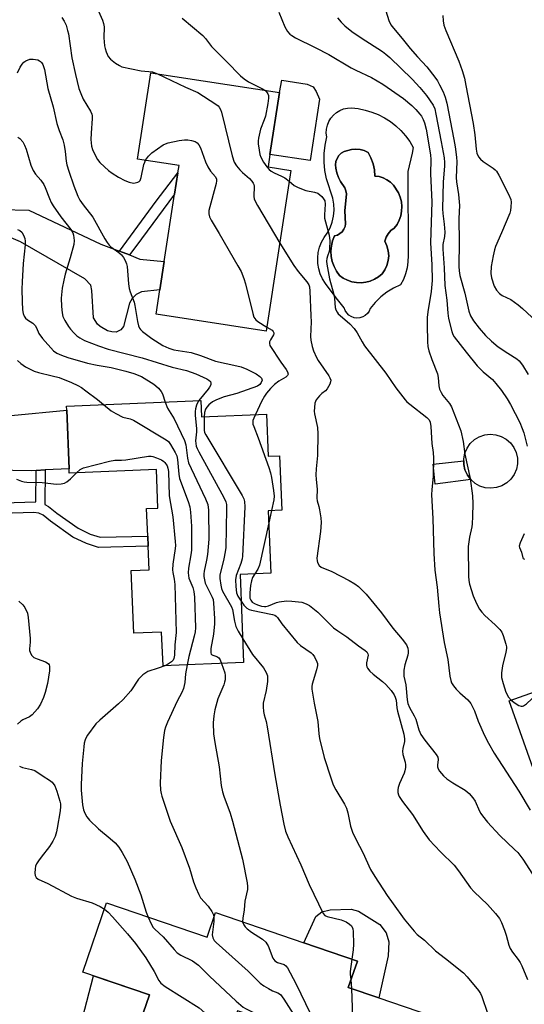
# Model space of a CAD drawing. Units: inches. Extents: x 1291760 to 1297760, y 485451 to 489452.
# Drawn here: x 1293687 to 1293848, y 488248 to 488562 of the extents above; entities that cross this region are included whole.
import ezdxf

# ---------------------------------------------------------------- set-up
doc = ezdxf.new("R2010")
doc.units = ezdxf.units.IN
doc.header["$MEASUREMENT"] = 0
for name, color, linetype in [('BLDG-Footprint', 5, 'Continuous'), ('CULTRL-Pad', 6, 'Continuous'), ('CULTRL-Swimming Pool in Ground', 4, 'Continuous'), ('TRANS-Driveway', 251, 'Continuous'), ('TRANS-Non Street Sidewalk', 7, 'Continuous'), ('Undefined', 1, 'Continuous')]:
    doc.layers.add(name, color=color, linetype=linetype)

msp = doc.modelspace()

# ---------------------------------------------------------------- linework, layer by layer
at = {"layer": 'BLDG-Footprint'}
for points, elevation in [([(1293773.73, 488513.59), (1293765.89, 488462.4), (1293730.85, 488467.77), (1293732.05, 488475.59), (1293733.43, 488484.58), (1293736.72, 488506.05), (1293737.76, 488512.84), (1293738.12, 488515.2), (1293724.93, 488517.22), (1293729.15, 488544.73), (1293770.1, 488538.46), (1293767.06, 488518.69), (1293766.45, 488514.7)], 255.85), ([(1293745.08, 488440.25), (1293745.3, 488435.09), (1293766, 488435.93), (1293766.54, 488422.55), (1293770.16, 488422.7), (1293770.86, 488405.33), (1293766.54, 488405.15), (1293767.35, 488385.22), (1293757.56, 488384.82), (1293758.7, 488356.77), (1293733.02, 488355.72), (1293732.58, 488366.51), (1293723.71, 488366.15), (1293722.9, 488386.07), (1293728.58, 488386.3), (1293728.28, 488393.83), (1293728.14, 488397.09), (1293727.79, 488405.83), (1293731.41, 488405.98), (1293730.91, 488418.31), (1293703.16, 488417.17), (1293703.1, 488418.53), (1293702.34, 488437.19), (1293702.29, 488438.51)], 261.16), ([(1293715.07, 488280.19), (1293747.08, 488269.24), (1293749.77, 488277.09), (1293777.86, 488267.48), (1293794.91, 488261.65), (1293792.03, 488253.24), (1293801.76, 488249.91), (1293818.25, 488244.26), (1293818.16, 488243.99), (1293811.52, 488224.6), (1293811.16, 488223.56), (1293784.97, 488232.52), (1293780.3, 488218.86), (1293763.19, 488224.72), (1293763.54, 488225.75), (1293768.98, 488241.64), (1293756.71, 488245.84), (1293751.35, 488230.15), (1293724.71, 488239.26), (1293728.67, 488250.87), (1293707.51, 488258.11)], 264.56)]:
    msp.add_lwpolyline(points, close=True, dxfattribs=dict(at, elevation=elevation))
at = {"layer": 'BLDG-Footprint', "elevation": 249.18}
msp.add_lwpolyline([(1293851.39, 488321.57), (1293843.22, 488344.59), (1293866.32, 488352.8)], dxfattribs=at)
at = {"layer": 'CULTRL-Pad'}
for points in [[(1293782.84, 488536.31), (1293779.83, 488516.73), (1293767.06, 488518.69), (1293770.1, 488538.46), (1293770.89, 488542.39), (1293778.88, 488541.05), (1293780.79, 488540.23), (1293781.74, 488538.79)], [(1293839.23, 488412.51), (1293837.45, 488412.3), (1293835.65, 488412.47), (1293833.93, 488413), (1293832.37, 488413.88), (1293831.01, 488415.07), (1293829.94, 488416.52), (1293829.18, 488418.15), (1293828.79, 488419.91), (1293828.78, 488421.06), (1293828.77, 488421.71), (1293829.12, 488423.47), (1293829.83, 488425.13), (1293830.87, 488426.6), (1293832.19, 488427.81), (1293833.74, 488428.73), (1293835.45, 488429.31), (1293837.24, 488429.52), (1293839.03, 488429.36), (1293840.75, 488428.82), (1293842.32, 488427.94), (1293843.67, 488426.75), (1293844.74, 488425.31), (1293845.5, 488423.67), (1293845.89, 488421.92), (1293845.91, 488420.12), (1293845.56, 488418.35), (1293844.85, 488416.7), (1293843.81, 488415.23), (1293842.49, 488414.01), (1293840.94, 488413.09)], [(1293804.7, 488263.29), (1293801.76, 488249.91), (1293792.03, 488253.24), (1293794.91, 488261.65), (1293777.86, 488267.48), (1293781.64, 488275.88), (1293783.6, 488277.34), (1293786.25, 488278.03), (1293792.9, 488278.22), (1293795.25, 488277.54), (1293802.06, 488273.28), (1293804.11, 488270.64), (1293804.9, 488267.8)]]:
    msp.add_lwpolyline(points, close=True, dxfattribs=at)
for points in [[(1293812.72, 488520.95, 0), (1293812.4, 488519.05, 0), (1293810.98, 488513.23, 0), (1293811.08, 488486.44, 0), (1293811.03, 488484.49, 0), (1293810.76, 488482.57, 0), (1293810.27, 488480.69, 0), (1293809.57, 488478.88, 0), (1293808.66, 488477.17, 0), (1293806.41, 488476.11, 0), (1293804.3, 488474.8, 0), (1293802.34, 488473.27, 0), (1293800.57, 488471.53, 0), (1293799, 488469.61, 0), (1293798.64, 488468.75, 0), (1293798.1, 488467.99, 0), (1293797.41, 488467.36, 0), (1293796.6, 488466.9, 0), (1293795.7, 488466.62, 0), (1293794.77, 488466.55, 0), (1293793.85, 488466.67, 0), (1293792.97, 488467, 0), (1293792.19, 488467.5, 0), (1293791.53, 488468.17, 0), (1293791.04, 488468.96, 0), (1293790.72, 488469.84, 0), (1293788.18, 488472.98, 0), (1293784.74, 488477.61, 0), (1293783.82, 488479.07, 0), (1293783.1, 488480.64, 0), (1293782.6, 488482.29, 0), (1293782.32, 488483.99, 0), (1293782.27, 488485.72, 0), (1293782.45, 488487.44, 0), (1293782.85, 488489.12, 0), (1293783.48, 488490.73, 0), (1293784.31, 488492.24, 0), (1293785.34, 488493.63, 0), (1293786.22, 488495.34, 0), (1293786.88, 488497.14, 0), (1293787.3, 488499.02, 0), (1293787.49, 488500.94, 0), (1293787.43, 488502.86, 0), (1293787.14, 488504.76, 0), (1293785.09, 488510.95, 0), (1293784.59, 488513.59, 0), (1293784.34, 488516.26, 0), (1293784.36, 488518.95, 0), (1293784.62, 488521.62, 0), (1293785.15, 488524.26, 0), (1293785.01, 488525.52, 0), (1293785.08, 488526.78, 0), (1293785.35, 488528.02, 0), (1293785.81, 488529.19, 0), (1293786.47, 488530.28, 0), (1293787.28, 488531.24, 0), (1293788.25, 488532.06, 0), (1293789.33, 488532.72, 0), (1293790.51, 488533.19, 0), (1293791.74, 488533.46, 0), (1293793.01, 488533.53, 0), (1293795.21, 488533.29, 0), (1293797.39, 488532.84, 0), (1293799.51, 488532.2, 0), (1293801.56, 488531.37, 0), (1293803.54, 488530.35, 0), (1293805.41, 488529.16, 0), (1293807.16, 488527.8, 0), (1293808.78, 488526.29, 0), (1293810.26, 488524.63, 0), (1293811.58, 488522.85, 0)], [(1293797.59, 488477.96, 0), (1293799.03, 488478.34, 0), (1293800.4, 488478.92, 0), (1293801.67, 488479.69, 0), (1293802.81, 488480.63, 0), (1293803.68, 488481.93, 0), (1293804.32, 488483.35, 0), (1293804.75, 488484.85, 0), (1293804.94, 488486.4, 0), (1293804.74, 488488, 0), (1293804.31, 488489.55, 0), (1293803.67, 488491.02, 0), (1293804.06, 488492.28, 0), (1293804.71, 488493.43, 0), (1293805.59, 488494.41, 0), (1293806.66, 488495.18, 0), (1293807.53, 488496.41, 0), (1293808.21, 488497.75, 0), (1293808.7, 488499.17, 0), (1293808.99, 488500.64, 0), (1293809.06, 488502.14, 0), (1293808.92, 488503.64, 0), (1293808.56, 488505.1, 0), (1293808.01, 488506.5, 0), (1293806.44, 488508.89, 0), (1293805.46, 488509.83, 0), (1293804.34, 488510.61, 0), (1293803.11, 488511.21, 0), (1293801.81, 488511.61, 0), (1293800.46, 488511.8, 0), (1293800.34, 488513.78, 0), (1293799.94, 488515.73, 0), (1293799.25, 488517.59, 0), (1293798.3, 488519.33, 0), (1293797.08, 488519.92, 0), (1293795.78, 488520.29, 0), (1293794.43, 488520.41, 0), (1293793.08, 488520.3, 0), (1293790.74, 488519.64, 0), (1293789.8, 488519.09, 0), (1293789.02, 488518.35, 0), (1293788.43, 488517.44, 0), (1293788.07, 488516.42, 0), (1293787.96, 488515.35, 0), (1293788.1, 488514.28, 0), (1293788.37, 488512.8, 0), (1293788.86, 488511.38, 0), (1293789.55, 488510.04, 0), (1293790.94, 488508, 0), (1293791.27, 488507.1, 0), (1293791.41, 488506.15, 0), (1293790.88, 488500.71, 0), (1293791.15, 488496.61, 0), (1293790.98, 488495.69, 0), (1293790.61, 488494.83, 0), (1293790.06, 488494.08, 0), (1293789.35, 488493.46, 0), (1293788.53, 488493.02, 0), (1293787.62, 488492.77, 0), (1293787.03, 488491.2, 0), (1293786.65, 488489.57, 0), (1293786.51, 488487.89, 0), (1293786.6, 488486.22, 0), (1293786.92, 488484.57, 0), (1293787.47, 488482.99, 0), (1293788.24, 488481.5, 0), (1293789.21, 488480.13, 0), (1293790.43, 488479.27, 0), (1293791.75, 488478.59, 0), (1293793.16, 488478.12, 0), (1293794.62, 488477.85, 0), (1293796.11, 488477.8, 0)]]:
    msp.add_polyline3d(points, close=True, dxfattribs=at)
at = {"layer": 'CULTRL-Swimming Pool in Ground'}
msp.add_lwpolyline([(1293797.59, 488477.96), (1293796.11, 488477.8), (1293794.62, 488477.85), (1293793.16, 488478.12), (1293791.75, 488478.59), (1293790.43, 488479.27), (1293789.21, 488480.13), (1293788.24, 488481.5), (1293787.47, 488482.99), (1293786.92, 488484.57), (1293786.6, 488486.22), (1293786.51, 488487.89), (1293786.65, 488489.57), (1293787.03, 488491.2), (1293787.62, 488492.77), (1293788.53, 488493.02), (1293789.35, 488493.46), (1293790.06, 488494.08), (1293790.61, 488494.83), (1293790.98, 488495.69), (1293791.15, 488496.61), (1293790.88, 488500.71), (1293791.41, 488506.15), (1293791.27, 488507.1), (1293790.94, 488508), (1293789.55, 488510.04), (1293788.86, 488511.38), (1293788.37, 488512.8), (1293788.1, 488514.28), (1293787.96, 488515.35), (1293788.07, 488516.42), (1293788.43, 488517.44), (1293789.02, 488518.35), (1293789.8, 488519.09), (1293790.74, 488519.64), (1293793.08, 488520.3), (1293794.43, 488520.41), (1293795.78, 488520.29), (1293797.08, 488519.92), (1293798.3, 488519.33), (1293799.25, 488517.59), (1293799.94, 488515.73), (1293800.34, 488513.78), (1293800.46, 488511.8), (1293801.81, 488511.61), (1293803.11, 488511.21), (1293804.34, 488510.61), (1293805.46, 488509.83), (1293806.44, 488508.89), (1293808.01, 488506.5), (1293808.56, 488505.1), (1293808.92, 488503.64), (1293809.06, 488502.14), (1293808.99, 488500.64), (1293808.7, 488499.17), (1293808.21, 488497.75), (1293807.53, 488496.41), (1293806.66, 488495.18), (1293805.59, 488494.41), (1293804.71, 488493.43), (1293804.06, 488492.28), (1293803.67, 488491.02), (1293804.31, 488489.55), (1293804.74, 488488), (1293804.94, 488486.4), (1293804.75, 488484.85), (1293804.32, 488483.35), (1293803.68, 488481.93), (1293802.81, 488480.63), (1293801.67, 488479.69), (1293800.4, 488478.92), (1293799.03, 488478.34)], close=True, dxfattribs=at)
at = {"layer": 'TRANS-Driveway'}
for points in [[(1293681.52, 488501.17), (1293690.28, 488500.92), (1293713.24, 488490.15), (1293719.13, 488487.88), (1293722.32, 488486.65), (1293725.67, 488485.36), (1293733.43, 488484.58), (1293732.05, 488475.59), (1293726.21, 488474.93), (1293724.45, 488474.05), (1293723.18, 488472.77), (1293722.39, 488471.31), (1293720.44, 488463.87), (1293719.56, 488462.79), (1293718.09, 488462.1), (1293716.72, 488462.2), (1293715.35, 488462.5), (1293713, 488463.87), (1293712.12, 488464.65), (1293710.84, 488466.61), (1293710.3, 488475.37), (1293710.01, 488477.03), (1293708.15, 488479.09), (1293687.64, 488490.79), (1293681.18, 488493.63)], [(1293705.97, 488238.13), (1293710.89, 488256.95), (1293728.67, 488250.87), (1293724.71, 488239.26)]]:
    msp.add_lwpolyline(points, dxfattribs=at)
msp.add_lwpolyline([(1293695.53, 488418.15), (1293692.64, 488418), (1293690.98, 488417.91), (1293685.2, 488418.01), (1293681.87, 488418.4), (1293669.47, 488420.56), (1293666.7, 488419.94), (1293665.72, 488419.48), (1293662.79, 488417.4), (1293665.3, 488434.96), (1293667.23, 488433.17), (1293668.89, 488432.39), (1293670.55, 488432.29), (1293676.5, 488433.49), (1293681.52, 488435.03), (1293684.65, 488435.52), (1293702.34, 488437.19), (1293703.1, 488418.53)], close=True, dxfattribs=at)
at = {"layer": 'TRANS-Non Street Sidewalk'}
for points in [[(1293722.32, 488486.65), (1293719.13, 488487.88), (1293730.83, 488503.75), (1293737.76, 488512.84), (1293736.72, 488506.05), (1293724.36, 488489.35)], [(1293831.01, 488415.07), (1293819.68, 488413.6), (1293819.02, 488419.98), (1293828.78, 488421.06), (1293828.79, 488419.91), (1293829.18, 488418.15), (1293829.94, 488416.52)], [(1293660.83, 488403.68), (1293661.31, 488407.07), (1293692.52, 488408.02), (1293692.64, 488418), (1293695.53, 488418.15), (1293695.4, 488407.09), (1293696.58, 488406.5), (1293699.18, 488404.38), (1293705.95, 488399.56), (1293709.79, 488397.73), (1293712.97, 488396.75), (1293728.14, 488397.09), (1293728.28, 488393.83), (1293712.49, 488393.49), (1293708.6, 488394.69), (1293704.3, 488396.74), (1293697.2, 488401.78), (1293694.8, 488403.74), (1293693.43, 488404.43), (1293691.86, 488404.62)]]:
    msp.add_lwpolyline(points, close=True, dxfattribs=at)
at = {"layer": 'Undefined'}
for p, q in [((1293767.55, 488405.19, 256), (1293766.69, 488401.3, 256)), ((1293792.85, 488255.62, 260), (1293793.03, 488252.9, 260))]:
    msp.add_line(p, q, dxfattribs=at)
for points, elevation in [([(1293700.78, 488562.33), (1293701.56, 488561.13), (1293702.13, 488559.84), (1293702.63, 488558.23), (1293702.88, 488557.12), (1293703.96, 488549.5), (1293705.14, 488544.13), (1293706.21, 488539.71), (1293706.8, 488538.1), (1293707.62, 488536.28), (1293709.93, 488532.48), (1293710.38, 488531.52), (1293710.48, 488531), (1293710.5, 488530.14), (1293710.14, 488525.48), (1293710.07, 488523.48), (1293710.11, 488522.36), (1293710.29, 488521.32), (1293710.59, 488520.28), (1293711.2, 488518.93), (1293712.17, 488517.1), (1293712.87, 488516.16), (1293714.34, 488514.72), (1293715.68, 488513.56), (1293716.86, 488512.73), (1293718.85, 488511.5), (1293720.9, 488510.34), (1293722.23, 488509.82), (1293723.59, 488509.56), (1293724.16, 488509.6), (1293724.95, 488509.82), (1293725.41, 488510.07), (1293725.73, 488510.43), (1293726.08, 488511.38), (1293726.94, 488515.49), (1293727.21, 488516.28), (1293727.49, 488516.83)], 256), ([(1293712.43, 488564.36), (1293713.76, 488561.44), (1293714.09, 488560.39), (1293714.25, 488559.31), (1293714.2, 488555.84), (1293714.41, 488553.32), (1293714.58, 488552.49), (1293714.91, 488551.42), (1293715.58, 488549.9), (1293716.31, 488549.06), (1293717.93, 488547.8), (1293719.15, 488547), (1293719.95, 488546.66), (1293726.05, 488545.28), (1293729.68, 488544.99), (1293731.3, 488544.4)], 254), ([(1293739.15, 488562.16), (1293745.74, 488556.58), (1293746.57, 488555.63), (1293748.43, 488553.1), (1293753.27, 488548.35), (1293757.64, 488543.69), (1293758.81, 488542.75), (1293760.22, 488541.84), (1293764.66, 488539.63), (1293765.4, 488539.18)], 252), ([(1293769.92, 488564.08), (1293771.85, 488559.33), (1293772.65, 488557.87), (1293773.35, 488557.04), (1293774.02, 488556.56), (1293775.23, 488555.87), (1293781.47, 488552.82), (1293785.8, 488550.58), (1293792.92, 488546.3), (1293794.39, 488545.54), (1293799.37, 488543.26), (1293803.03, 488541.07), (1293809.56, 488536.49), (1293812.3, 488534.29), (1293813.52, 488533.06), (1293814.84, 488531.54), (1293815.34, 488530.84), (1293815.87, 488529.84), (1293816.26, 488528.81), (1293816.77, 488526.71), (1293818.19, 488518.57), (1293818.27, 488517.12), (1293818.22, 488512.47), (1293818.6, 488503.57), (1293818.22, 488490.5), (1293818.67, 488483.5), (1293818.68, 488478.56), (1293818.42, 488475.01), (1293817.35, 488468.51), (1293817.15, 488466.7), (1293817.13, 488464.37), (1293817.25, 488458.98), (1293817.35, 488457.49), (1293817.69, 488456.08), (1293818.64, 488453.33), (1293820.48, 488448.77), (1293820.65, 488447.63), (1293820.82, 488444.99), (1293821.09, 488443.88), (1293821.58, 488442.85), (1293822.17, 488441.87), (1293824.2, 488439.37), (1293824.91, 488438.25), (1293827.91, 488430.58), (1293828.62, 488427.22), (1293829.1, 488423.17), (1293830.85, 488415.46), (1293831.6, 488409.86), (1293831.69, 488407.49), (1293831.62, 488403.33), (1293831.5, 488401.02), (1293831.34, 488400), (1293830.6, 488396.72), (1293830.21, 488393.78), (1293830.33, 488384.28), (1293830.43, 488382.88), (1293830.65, 488381.72), (1293831.81, 488378.02), (1293832.88, 488375.61), (1293833.84, 488373.8), (1293834.52, 488372.86), (1293835.46, 488371.76), (1293838.79, 488368.83), (1293840.25, 488367.36), (1293840.92, 488366.42), (1293841.35, 488365.38), (1293842.19, 488362.63), (1293842.35, 488361.81), (1293842.36, 488361.24), (1293842.16, 488360.09), (1293841.08, 488355.72), (1293840.83, 488353.45), (1293840.86, 488352.04), (1293841.31, 488350.08), (1293842.17, 488347.32), (1293843.04, 488345.8), (1293843.9, 488344.83)], 250), ([(1293788.56, 488562.18), (1293789.7, 488560.86), (1293790.92, 488559.63), (1293793.12, 488557.87), (1293796.17, 488555.8), (1293802.86, 488551.48), (1293804, 488550.66), (1293805.22, 488549.63), (1293812.33, 488542.64), (1293814.82, 488540.03), (1293816.93, 488537.45), (1293819.02, 488534.43), (1293819.53, 488533.21), (1293819.93, 488531.55), (1293821.63, 488522.71), (1293822.51, 488517.58), (1293822.69, 488516.17), (1293822.69, 488514.97), (1293822.19, 488509.94), (1293822.07, 488501.34), (1293822.12, 488499.87), (1293822.56, 488496.42), (1293822.72, 488493.9), (1293822.61, 488492.58), (1293822.14, 488489.94), (1293822.09, 488488.55), (1293822.54, 488482.61), (1293822.81, 488476.9), (1293823.41, 488472.23), (1293823.74, 488468.13), (1293823.97, 488466.46), (1293824.94, 488462.27), (1293825.32, 488461.27), (1293825.74, 488460.55), (1293829.55, 488455.67), (1293833.1, 488451.31), (1293835.01, 488449.44), (1293837.93, 488447.01), (1293839.05, 488445.75), (1293840.84, 488443.49), (1293842.65, 488440.81), (1293843.66, 488439.05), (1293846.62, 488433.24), (1293847.44, 488431.41), (1293847.93, 488430.01), (1293849.01, 488425.78)], 248), ([(1293803.93, 488564.4), (1293804.93, 488561.34), (1293805.56, 488560.04), (1293806.43, 488558.89), (1293809.2, 488555.67), (1293811.72, 488552.5), (1293814.04, 488549.84), (1293817.01, 488546.66), (1293819.62, 488543.27), (1293820.43, 488542.1), (1293821.11, 488540.86), (1293822.19, 488538.62), (1293822.85, 488536.93), (1293823.36, 488535.02), (1293825.67, 488523.42), (1293826.07, 488521.13), (1293826.53, 488517.77), (1293826.54, 488516.36), (1293826.33, 488511.35), (1293826.48, 488509.95), (1293827.12, 488505.91), (1293827.38, 488502.4), (1293827.18, 488498.25), (1293827.34, 488490.76), (1293827.25, 488483), (1293827.3, 488481.56), (1293827.59, 488480.08), (1293829.14, 488474.5), (1293830.37, 488468.8), (1293830.91, 488467.25), (1293831.94, 488465.62), (1293833.69, 488463.38), (1293835.73, 488461), (1293837.59, 488459.23), (1293839.79, 488457.37), (1293842.78, 488455.37), (1293845.67, 488453.56), (1293846.45, 488452.93), (1293847.48, 488451.57), (1293849.27, 488448.61)], 246), ([(1293822.11, 488563), (1293822.26, 488561.29), (1293822.49, 488559.89), (1293823.06, 488558.21), (1293827.22, 488548.42), (1293828.27, 488545.48), (1293829, 488542.99), (1293829.49, 488540.71), (1293831.79, 488528.5), (1293832.33, 488524.99), (1293832.74, 488520.42), (1293832.98, 488519.13), (1293833.48, 488517.96), (1293834.12, 488517.15), (1293835.02, 488516.44), (1293838.15, 488514.34), (1293838.8, 488513.79), (1293839.18, 488513.37), (1293839.94, 488512.11), (1293843.07, 488506.01), (1293843.73, 488504.38), (1293843.84, 488503.51), (1293843.83, 488502.03), (1293843.72, 488500.85), (1293843.5, 488499.99), (1293840.84, 488493.66), (1293838.94, 488489.4), (1293838.59, 488488.34), (1293838.15, 488486.42), (1293837.53, 488482.97), (1293837.38, 488480.77), (1293837.59, 488479.4), (1293838.5, 488476.67), (1293839.22, 488475.43), (1293840.14, 488474.36), (1293841.01, 488473.77), (1293843.77, 488472.49), (1293846.14, 488470.77), (1293847.48, 488469.6), (1293854.99, 488462.56)], 244), ([(1293686.69, 488544.73), (1293687.56, 488546.47), (1293688.15, 488547.44), (1293688.66, 488548.08), (1293689.31, 488548.55), (1293690.59, 488549.01), (1293691.71, 488549.08), (1293693.13, 488548.79), (1293693.64, 488548.56), (1293694, 488548.3), (1293694.31, 488547.97), (1293694.71, 488547.3), (1293695.25, 488545.78), (1293696.36, 488539.66), (1293698.04, 488533.91), (1293699.25, 488528.58), (1293699.95, 488526.3), (1293701.09, 488523.32), (1293701.56, 488521.68), (1293701.91, 488519.63), (1293702.17, 488516.6), (1293702.41, 488515.34), (1293702.99, 488513.41), (1293704.61, 488508.64), (1293705.91, 488505.4), (1293706.54, 488504.12), (1293707.59, 488502.58), (1293710.62, 488498.65), (1293714.48, 488491.8), (1293715.2, 488490.66), (1293715.83, 488489.83), (1293716.42, 488489.26), (1293718.93, 488487.4), (1293719.76, 488486.7), (1293720.41, 488485.89), (1293720.96, 488484.86), (1293721.4, 488483.78), (1293721.6, 488482.93), (1293722.06, 488477.41), (1293722.25, 488475.98), (1293722.57, 488474.88), (1293723.85, 488471.65), (1293724.08, 488470.53), (1293724.88, 488465.41), (1293725.21, 488464.05), (1293725.53, 488463.31), (1293725.87, 488462.89), (1293726.49, 488462.32), (1293729.49, 488460.07), (1293733.01, 488457.83), (1293734.86, 488456.93), (1293736.46, 488456.47), (1293741.95, 488455.53), (1293744.95, 488454.57), (1293749.69, 488452.86), (1293756.56, 488451.34), (1293757.87, 488450.99), (1293759.68, 488450.24), (1293762.64, 488448.76), (1293763.88, 488447.96), (1293764.42, 488447.35), (1293764.56, 488446.76), (1293764.31, 488446.04), (1293763.82, 488445.4), (1293763.06, 488444.84), (1293756.53, 488442.56), (1293752.44, 488441.48), (1293750.04, 488440.53), (1293748.78, 488439.89), (1293747.58, 488438.86), (1293746.98, 488438.11), (1293746.58, 488437.47), (1293746.22, 488436.51), (1293746.1, 488435.12)], 258), ([(1293731.3, 488544.4), (1293740.22, 488540.15), (1293744.08, 488538.48), (1293749.85, 488534.69), (1293750.55, 488534.15), (1293750.94, 488533.73), (1293751.33, 488533), (1293751.6, 488532.17), (1293755.06, 488518.23), (1293755.71, 488516.28), (1293756.42, 488515.07), (1293757.46, 488513.75), (1293758.28, 488512.94), (1293760.52, 488511.02), (1293761.26, 488510.22), (1293761.71, 488509.57), (1293761.92, 488509.1), (1293762.03, 488508.58), (1293761.98, 488505.24), (1293762.09, 488504.51), (1293762.28, 488503.97), (1293763.11, 488502.42), (1293770.18, 488490.38)], 254), ([(1293765.4, 488539.18), (1293765.95, 488538.65), (1293766.38, 488537.97), (1293766.56, 488537.47), (1293766.6, 488536.64), (1293766.36, 488534.91), (1293765.61, 488530.85), (1293765.26, 488529.74), (1293764.08, 488526.77), (1293763.42, 488523.87), (1293763.32, 488522.99), (1293763.35, 488522.12), (1293763.61, 488520.07), (1293763.88, 488518.63), (1293764.19, 488517.78), (1293765.06, 488516.25), (1293766.03, 488514.78), (1293766.79, 488513.91), (1293767.46, 488513.38), (1293768.45, 488512.78), (1293770.75, 488511.78), (1293771.78, 488511.22), (1293773.2, 488510.14)], 252), ([(1293686.76, 488524.16), (1293687.41, 488523.77), (1293688.35, 488522.69), (1293688.91, 488521.68), (1293689.39, 488520.33), (1293690.88, 488515.32), (1293691.68, 488513.55), (1293692.41, 488512.4), (1293694.12, 488510.5), (1293695.03, 488509.16), (1293695.52, 488508.13), (1293696.86, 488504.6), (1293697.44, 488503.34), (1293698, 488502.36), (1293700.52, 488498.76), (1293703.69, 488494.72), (1293704.27, 488493.72), (1293704.54, 488492.92), (1293704.72, 488491.31), (1293704.6, 488489.94), (1293703.5, 488485.79), (1293701.9, 488480.56), (1293701.39, 488478.6), (1293700.89, 488476.04), (1293700.54, 488472.88), (1293700.71, 488470.26), (1293700.95, 488468.23), (1293701.16, 488467.09), (1293701.72, 488465.81), (1293702.92, 488463.88), (1293703.6, 488462.96), (1293704.57, 488461.88), (1293705.61, 488460.86), (1293706.49, 488460.21), (1293708.03, 488459.42), (1293712.46, 488457.66), (1293715.6, 488456.64), (1293726.42, 488453.83), (1293735.98, 488450.94), (1293740.49, 488449.82), (1293743.43, 488448.79), (1293747, 488447.21), (1293747.62, 488446.8), (1293748.11, 488446.33), (1293748.29, 488445.93), (1293748.22, 488445.24), (1293747.87, 488444.55), (1293747.4, 488443.86), (1293744.47, 488440.23)], 260), ([(1293727.49, 488516.83), (1293728.44, 488518.17), (1293729.47, 488519.16), (1293733.03, 488521.7), (1293733.78, 488522.12), (1293734.62, 488522.42), (1293738.12, 488523.16), (1293739.82, 488523.32), (1293740.95, 488523.33), (1293742.12, 488523.13), (1293743.24, 488522.77), (1293743.93, 488522.34), (1293744.42, 488521.76), (1293744.94, 488520.77), (1293746.54, 488516.37), (1293747.26, 488514.78), (1293748.13, 488513.33), (1293749.72, 488511.54), (1293750.07, 488510.81), (1293750.1, 488510.27), (1293749.97, 488509.43), (1293747.63, 488500.78), (1293747.58, 488499.73), (1293747.8, 488498.77), (1293748.32, 488497.75), (1293750.9, 488493.52), (1293756.89, 488483.19), (1293757.86, 488481.37), (1293758.74, 488479.16), (1293759.31, 488477.48), (1293761.64, 488468), (1293761.98, 488466.89), (1293762.21, 488466.38), (1293762.53, 488465.94), (1293763.19, 488465.41), (1293766.09, 488463.7)], 256), ([(1293773.2, 488510.14), (1293774.82, 488508.8), (1293776.04, 488508.11), (1293778.49, 488507.23), (1293781.26, 488506.66), (1293782.29, 488506.31), (1293782.99, 488505.83), (1293783.61, 488505.24), (1293784.16, 488504.59), (1293784.56, 488503.88), (1293784.7, 488502.81), (1293784.45, 488499.46), (1293784.48, 488498.38), (1293784.73, 488497.23), (1293785.94, 488492.92), (1293786.12, 488491.2), (1293786.05, 488488.62), (1293785.88, 488487.8), (1293785.36, 488486.25), (1293785.19, 488485.48), (1293785.11, 488484.72), (1293785.17, 488483.72), (1293786.04, 488479.07), (1293787.39, 488474.09), (1293787.6, 488472.8), (1293787.87, 488469.94), (1293788.1, 488469.13), (1293788.48, 488468.39), (1293788.81, 488467.94), (1293789.42, 488467.34), (1293792.54, 488464.72), (1293793.84, 488463.23), (1293794.82, 488461.84), (1293796.4, 488458.97), (1293797.21, 488457.73), (1293803.97, 488449.01), (1293807.21, 488444.29), (1293810.1, 488440.52), (1293810.71, 488439.88), (1293811.6, 488439.12), (1293817.07, 488434.9), (1293817.77, 488434.12), (1293818.08, 488433.39), (1293818.34, 488431.98), (1293818.64, 488426.58), (1293819.02, 488423.75), (1293819.15, 488421.93), (1293819.01, 488416.11), (1293818.6, 488411.88), (1293818.53, 488410.21), (1293818.92, 488402.72), (1293819.26, 488391.49), (1293819.56, 488386.24), (1293820.34, 488380.81), (1293820.8, 488374.7), (1293821.04, 488372.66), (1293822.55, 488363.21), (1293823.73, 488357.78), (1293824.4, 488352.44), (1293824.68, 488351.09), (1293824.93, 488350.31), (1293825.48, 488349.39), (1293826.38, 488348.34), (1293827.56, 488347.14), (1293830.11, 488344.85), (1293831.01, 488343.75), (1293832.19, 488341.41), (1293833.35, 488338.12), (1293835.42, 488333.48), (1293836.64, 488331.13), (1293838.45, 488327.92), (1293846.34, 488315.77), (1293849.99, 488309.72)], 252), ([(1293686.69, 488494.8), (1293687.45, 488494.5), (1293688.04, 488493.97), (1293688.61, 488493.01), (1293689.01, 488491.95), (1293689.12, 488491.1), (1293689.07, 488489.92), (1293688.5, 488483.98), (1293688.12, 488478.07), (1293688.1, 488475.75), (1293688.2, 488471.82), (1293688.32, 488469.14), (1293688.47, 488467.98), (1293688.75, 488467.18), (1293689.22, 488466.51), (1293689.87, 488465.99), (1293691.53, 488464.91), (1293692.32, 488464.16), (1293692.73, 488463.46), (1293693.5, 488461.62), (1293694.69, 488460.02), (1293698.16, 488456.15), (1293699.22, 488455.38), (1293700.65, 488454.71), (1293702.71, 488454.01), (1293708.98, 488452.17), (1293712, 488451.5), (1293716.49, 488450.77), (1293721.18, 488449.61), (1293723.7, 488448.88), (1293726.13, 488447.91), (1293730.05, 488445.45), (1293730.74, 488444.94), (1293731.54, 488444.17), (1293732.44, 488443.11), (1293732.86, 488442.4), (1293733.69, 488439.79)], 262), ([(1293770.18, 488490.38), (1293774.7, 488483.27), (1293776.09, 488481.41), (1293778.86, 488478.11), (1293779.43, 488477.16), (1293779.62, 488476.47), (1293779.77, 488475.07), (1293780.14, 488467.28), (1293780.15, 488465.3), (1293779.97, 488460.66), (1293780.11, 488459.51), (1293780.5, 488457.49), (1293780.9, 488456.09), (1293781.9, 488454), (1293782.47, 488453.03), (1293785.78, 488448.18), (1293786.19, 488447.46), (1293786.41, 488446.72), (1293786.36, 488446.21), (1293786.1, 488445.44), (1293785.3, 488443.95), (1293784.75, 488443.34), (1293783.64, 488442.5), (1293782.8, 488441.75), (1293781.74, 488440.47), (1293781.39, 488439.44), (1293781.22, 488438.02), (1293781.18, 488436.86), (1293781.24, 488436), (1293782.19, 488431.66), (1293782.37, 488429.71), (1293782.24, 488422.75), (1293781.81, 488418.51), (1293781.72, 488416.55), (1293781.75, 488415.14), (1293782.06, 488411.98), (1293782.02, 488409.16), (1293782.14, 488408.33), (1293782.64, 488406.55), (1293782.87, 488405.43), (1293783.24, 488402.86), (1293783.36, 488401.43), (1293783.12, 488398.51), (1293782.05, 488390.01), (1293782.07, 488389.14), (1293782.22, 488388.61), (1293782.77, 488387.66), (1293783.39, 488387.17), (1293786.76, 488385.76), (1293792.34, 488382.91), (1293794.15, 488381.89), (1293795.27, 488380.99), (1293797.7, 488378.53), (1293802.64, 488372.58), (1293806.17, 488367.7), (1293809.21, 488364.18), (1293810.54, 488362.38), (1293810.95, 488361.33), (1293811.1, 488360.47), (1293811.11, 488359.9), (1293810.96, 488359.08), (1293810.04, 488356.06), (1293809.75, 488354.4), (1293809.67, 488353.29), (1293809.75, 488352.46), (1293810.32, 488349.65), (1293810.78, 488344.86), (1293810.99, 488343.78), (1293811.46, 488342.47), (1293812.98, 488339.83), (1293813.5, 488338.76), (1293814.49, 488335.3), (1293815.11, 488333.83), (1293816.38, 488332.02), (1293819.97, 488327.52), (1293820.51, 488326.66), (1293820.66, 488325.93), (1293820.44, 488324.1), (1293820.44, 488323.59), (1293820.65, 488322.87), (1293821.08, 488322.19), (1293822.35, 488320.7), (1293823.37, 488319.75), (1293825.28, 488318.5), (1293829.24, 488316.16), (1293829.92, 488315.63), (1293830.55, 488315), (1293831.7, 488313.63), (1293832.38, 488312.65), (1293833.8, 488309.38), (1293834.21, 488308.64), (1293834.72, 488307.94), (1293836.4, 488305.92), (1293840.24, 488301.63), (1293844.98, 488297.24), (1293845.96, 488296.2), (1293847.61, 488294.13), (1293850.66, 488289.38)], 254), ([(1293766.09, 488463.7), (1293767.75, 488462.67), (1293768.12, 488462.32), (1293768.32, 488461.88), (1293768.3, 488461.56), (1293768.17, 488461.19), (1293767.28, 488459.66), (1293766.98, 488458.96), (1293766.91, 488458.49), (1293767.04, 488457.78), (1293770.58, 488452.51), (1293772.26, 488450.14), (1293772.67, 488449.43), (1293772.83, 488448.72), (1293772.7, 488448.27), (1293772.18, 488447.73), (1293769.92, 488446.41), (1293768.52, 488445.39), (1293767.29, 488444.14), (1293765.96, 488442.58), (1293765.3, 488441.65), (1293764.35, 488439.95), (1293762.44, 488435.79)], 256), ([(1293686.68, 488453.02), (1293687.78, 488452.06), (1293689.19, 488451), (1293690.45, 488450.32), (1293692.03, 488449.63), (1293693.38, 488449.16), (1293697.77, 488448.16), (1293699.97, 488447.56), (1293703.92, 488446.05), (1293705.9, 488445.11), (1293707.1, 488444.4), (1293708.48, 488443.4), (1293712.18, 488440.56), (1293714.1, 488438.99)], 264), ([(1293714.1, 488438.99), (1293716.47, 488437.04), (1293717.94, 488436.1), (1293720.25, 488435), (1293722.56, 488434.47), (1293723.62, 488434.04), (1293734.05, 488427.72), (1293734.72, 488427.17), (1293735.43, 488426.26), (1293736.92, 488423.73), (1293737.39, 488422.67), (1293737.62, 488421.5), (1293738.05, 488416.85), (1293738.31, 488415.42), (1293740.99, 488408.14), (1293741.53, 488406.44), (1293741.75, 488404.69), (1293742.07, 488400.27), (1293742.12, 488397.89), (1293742.04, 488392.54), (1293741.87, 488391.15), (1293741.09, 488386.84), (1293740.99, 488385.41), (1293741.29, 488383.72), (1293742.54, 488380.74), (1293742.87, 488379.43), (1293743, 488377.66), (1293743.34, 488367.88), (1293743.22, 488366.54), (1293742.99, 488365.19), (1293741.19, 488358.73), (1293740.69, 488356.03)], 264), ([(1293733.69, 488439.79), (1293734.41, 488437.86), (1293736.57, 488434.45), (1293739.87, 488427.5), (1293740.33, 488426.14), (1293740.8, 488421.87), (1293741.12, 488420.46), (1293741.94, 488418.57), (1293746.56, 488408.99), (1293747.31, 488407.1), (1293747.49, 488405.34), (1293747.64, 488396.09), (1293747.17, 488391.17), (1293746.88, 488389.42), (1293746.12, 488385.92), (1293746.02, 488385.04), (1293746.05, 488384.21), (1293746.21, 488383.1), (1293746.47, 488382.03), (1293746.94, 488380.98), (1293748.67, 488377.66), (1293748.94, 488376.86), (1293749.12, 488375.74), (1293749.4, 488370.84), (1293749.38, 488369.09), (1293749.1, 488365.86), (1293748.28, 488361.21), (1293748.2, 488359.89), (1293748.34, 488359.49), (1293748.49, 488359.34), (1293748.89, 488359.14), (1293750.12, 488358.73), (1293750.75, 488358.3), (1293751.19, 488357.61), (1293751.67, 488356.48)], 262), ([(1293744.47, 488440.23), (1293744.05, 488439.57), (1293743.72, 488438.76), (1293743.4, 488437.64), (1293743.26, 488436.78), (1293743.28, 488435.63), (1293743.73, 488431.28), (1293743.71, 488430.34), (1293743.41, 488427.4), (1293743.59, 488425.75), (1293743.87, 488424.94), (1293744.4, 488423.89), (1293752.42, 488409.36), (1293753.03, 488408.03), (1293753.2, 488407.19), (1293753.25, 488405.71), (1293753.04, 488393.49), (1293752.85, 488392.05), (1293752.4, 488389.79), (1293751.11, 488384.66), (1293751.1, 488383.51), (1293751.38, 488381.46), (1293751.66, 488380.33), (1293752.01, 488379.54), (1293754.86, 488374.52), (1293755.13, 488373.73), (1293755.75, 488370.01), (1293756.22, 488368.22), (1293756.93, 488366.73), (1293758.39, 488364.37)], 260), ([(1293762.44, 488435.79), (1293761.9, 488434.65), (1293761.63, 488433.86), (1293761.57, 488433.34), (1293761.65, 488432.79), (1293761.92, 488431.96), (1293763.37, 488428.38), (1293766.69, 488418.9), (1293767.24, 488417.2), (1293767.55, 488415.75), (1293768.2, 488411.62), (1293768.39, 488409.85), (1293768.3, 488408.68), (1293767.55, 488405.19)], 256), ([(1293746.1, 488435.12), (1293746.14, 488430.85), (1293746.27, 488430.12), (1293746.6, 488429.31), (1293758.18, 488410.02), (1293758.72, 488408.97), (1293758.97, 488408.14), (1293759.02, 488406.39), (1293758.34, 488390.66), (1293758.2, 488389.79), (1293757.79, 488388.37), (1293756.33, 488384.5), (1293756.11, 488383.13), (1293756.19, 488381.06), (1293756.45, 488379.02), (1293756.88, 488377.98), (1293757.9, 488376.32)], 258), ([(1293705.45, 488417.27), (1293706.63, 488418.33), (1293707.66, 488418.82), (1293715.94, 488420.94), (1293717.67, 488421.26), (1293719.8, 488421.24), (1293721.16, 488421.35), (1293728.41, 488422.57), (1293729.26, 488422.57), (1293729.82, 488422.46), (1293730.91, 488422.06), (1293732.51, 488421.33), (1293733.24, 488420.89), (1293733.64, 488420.53), (1293734.35, 488419.45), (1293734.6, 488418.73), (1293734.74, 488417.62), (1293735.01, 488409.91), (1293736.17, 488403.19), (1293736.92, 488395.32), (1293736.95, 488394.03), (1293736.87, 488393.14), (1293736.13, 488388.12), (1293735.99, 488386.35), (1293736.1, 488385.42), (1293736.59, 488383.39), (1293736.79, 488381.69), (1293737.2, 488366.36), (1293736.81, 488362.42), (1293736.67, 488359.17), (1293736.45, 488358.07), (1293736.23, 488357.59), (1293735.67, 488357), (1293734.74, 488356.34), (1293733.62, 488355.75)], 266), ([(1293686.31, 488415.21), (1293687.92, 488414.61), (1293688.76, 488414.4), (1293689.63, 488414.31), (1293694.58, 488414.17), (1293699.12, 488413.66), (1293700.54, 488413.69), (1293701.65, 488413.97), (1293702.39, 488414.39), (1293703.51, 488415.34), (1293705.45, 488417.27)], 266), ([(1293766.69, 488401.3), (1293763.73, 488387.85), (1293763.25, 488386.54), (1293762.29, 488385.02)], 256), ([(1293848.07, 488397.84), (1293846.76, 488394.94), (1293846.46, 488393.91), (1293846.51, 488393.46), (1293847.16, 488391.93), (1293847.61, 488390.14), (1293847.73, 488389.96), (1293848.11, 488389.7)], 248), ([(1293762.29, 488385.02), (1293761.56, 488383.84), (1293761.15, 488382.77), (1293760.92, 488381.35), (1293760.68, 488379.03), (1293760.63, 488378.17), (1293760.7, 488377.34), (1293760.99, 488376.61), (1293761.46, 488375.99), (1293762.12, 488375.55), (1293763.08, 488375.16), (1293764.36, 488374.75), (1293765.3, 488374.61), (1293765.8, 488374.63), (1293766.62, 488374.82), (1293769.2, 488375.88), (1293770.01, 488376.13), (1293772.32, 488376.43), (1293774.04, 488376.35), (1293777.18, 488375.97), (1293778.65, 488375.54), (1293779.65, 488375.01), (1293782.27, 488372.86), (1293786.21, 488368.85), (1293787.3, 488367.88), (1293788.7, 488366.84), (1293791.57, 488364.94), (1293795.27, 488362.13), (1293797.39, 488360.65), (1293797.96, 488360.14), (1293798.29, 488359.58), (1293798.33, 488359.1), (1293797.84, 488356.71), (1293797.8, 488355.93), (1293797.92, 488355.44), (1293798.18, 488354.97), (1293798.89, 488354.08), (1293799.92, 488353.06), (1293802.87, 488350.77), (1293803.96, 488349.79), (1293805.64, 488347.86), (1293806.63, 488346.5), (1293806.97, 488345.77), (1293807.24, 488344.74), (1293807.44, 488342.36), (1293807.64, 488341.27), (1293809.69, 488333.96), (1293809.94, 488332.47), (1293809.88, 488331.67), (1293809.36, 488329.41), (1293809.26, 488328.56), (1293809.39, 488327.51), (1293810.15, 488325.06), (1293810.25, 488324.22), (1293810.22, 488323.36), (1293810.05, 488322.24), (1293809.82, 488321.54), (1293808.29, 488318.27), (1293807.86, 488316.99), (1293807.79, 488316.19), (1293807.84, 488315.39), (1293807.99, 488314.61), (1293808.18, 488314.11), (1293809.24, 488312.47), (1293812.42, 488308.34), (1293815.87, 488302.92), (1293817.73, 488300.3), (1293821.35, 488296.42), (1293825.76, 488292.18), (1293827.11, 488290.41), (1293830.94, 488284.99), (1293832.12, 488283.75), (1293836.33, 488279.69), (1293838.89, 488276.86), (1293840.14, 488275.21), (1293840.81, 488273.95), (1293841.72, 488271.54), (1293842.26, 488269.91), (1293843.11, 488266.77), (1293843.55, 488265.69), (1293844.33, 488264.49), (1293846.14, 488262.19), (1293846.8, 488261.23), (1293847.31, 488260.18), (1293849.1, 488255.82)], 256), ([(1293687.11, 488376.3), (1293688.37, 488375.15), (1293689.05, 488374.27), (1293689.82, 488372.49), (1293690.12, 488371.09), (1293690.67, 488364.41), (1293690.67, 488363.24), (1293690.52, 488361.2), (1293690.54, 488360.64), (1293690.66, 488360.11), (1293691.17, 488359.15), (1293691.51, 488358.74), (1293691.93, 488358.41), (1293692.92, 488357.94), (1293695.62, 488356.96), (1293696.12, 488356.7), (1293696.53, 488356.37), (1293696.76, 488356.04), (1293696.9, 488355.59), (1293696.85, 488354.18), (1293696.18, 488350.05), (1293695.49, 488347.25), (1293694.94, 488345.61), (1293693.95, 488343.52), (1293693.05, 488342.06), (1293691.37, 488340.17), (1293690.48, 488339.51), (1293688.42, 488338.52), (1293687.71, 488338.06), (1293686.69, 488337.11)], 268), ([(1293757.9, 488376.32), (1293758.73, 488375.11), (1293759.27, 488374.48), (1293759.69, 488374.12), (1293760.43, 488373.72), (1293761.22, 488373.47), (1293767.88, 488372.14), (1293768.59, 488371.88), (1293769.01, 488371.61), (1293769.52, 488371.1), (1293770.88, 488369.15), (1293775.75, 488363.2), (1293776.85, 488362.26), (1293780.16, 488359.91), (1293780.77, 488359.33), (1293781.27, 488358.61), (1293782.01, 488357), (1293782.16, 488356.45), (1293782.19, 488355.89), (1293781.91, 488354.5), (1293780.48, 488349.89), (1293780.36, 488349.13), (1293780.38, 488348.26), (1293781.1, 488343.88), (1293782.36, 488337.94), (1293782.67, 488334.09), (1293782.86, 488332.62), (1293784.36, 488326.57), (1293786.41, 488320.03), (1293787.22, 488317.79), (1293788.07, 488316.22), (1293790.83, 488311.67), (1293791.49, 488310.37), (1293791.91, 488308.93), (1293792.72, 488304.63), (1293793.39, 488302.68), (1293794.48, 488300.26), (1293796.65, 488296.21), (1293799.14, 488290.86), (1293800.44, 488288.64), (1293804.45, 488282.53), (1293806.28, 488279.89), (1293809.81, 488274.96), (1293812.97, 488271.17), (1293813.98, 488270.13), (1293816.26, 488268.36), (1293819.81, 488264.91), (1293822.99, 488262.5), (1293828.68, 488257.95), (1293829.9, 488256.65), (1293833.51, 488252.27), (1293834.11, 488251.33), (1293834.57, 488250.36), (1293836.38, 488245.1)], 258), ([(1293758.39, 488364.37), (1293761.5, 488359.3), (1293765.01, 488355.05), (1293765.87, 488353.56), (1293766.25, 488352.52), (1293766.31, 488351.66), (1293766.25, 488350.78), (1293765.88, 488347.82), (1293764.93, 488343.8), (1293764.91, 488342.65), (1293765.02, 488341.2), (1293765.22, 488340.08), (1293765.83, 488337.97), (1293766.18, 488336.3), (1293768.63, 488320.97), (1293770.28, 488311.37), (1293771.45, 488305.29), (1293772.04, 488303.08), (1293772.75, 488301.27), (1293776.95, 488292.31), (1293779.57, 488286.02), (1293784.04, 488276.77), (1293784.57, 488276.22), (1293785.29, 488275.88), (1293789.72, 488274.74), (1293791.31, 488274.15), (1293792.45, 488273.44), (1293793.01, 488272.89), (1293793.28, 488272.47), (1293793.46, 488271.96), (1293793.58, 488271.12), (1293793.73, 488267.01), (1293793.57, 488265.27), (1293793.12, 488262.26)], 260), ([(1293733.62, 488355.75), (1293731.5, 488354.94), (1293728.22, 488353.93), (1293727.52, 488353.53), (1293726.64, 488352.86), (1293725.25, 488351.51), (1293722.8, 488347.73), (1293720.31, 488344.98), (1293718.86, 488343.58), (1293712.89, 488338.46), (1293711.67, 488337.25), (1293708.96, 488333.59), (1293708.54, 488332.85), (1293708.24, 488332.11), (1293707.96, 488331.07), (1293707.8, 488329.91), (1293707.32, 488324.63), (1293706.95, 488317.88), (1293706.93, 488316.11), (1293707.38, 488311.44), (1293707.74, 488309.8), (1293708.1, 488308.75), (1293708.76, 488307.61), (1293709.62, 488306.56), (1293712.51, 488303.81), (1293716.21, 488300.68), (1293717.75, 488299.28), (1293718.9, 488297.96), (1293720.05, 488296.3), (1293721.6, 488293.35), (1293724.07, 488287.8), (1293725.98, 488282.76), (1293727.7, 488277.23), (1293728.27, 488275.68)], 266), ([(1293740.69, 488356.03), (1293740.21, 488353.19), (1293740, 488350.46), (1293739.5, 488348.53), (1293738.97, 488347.21), (1293737.51, 488344.44), (1293734.4, 488337.73), (1293733.77, 488336.2), (1293733.47, 488335.15), (1293733.15, 488332.9), (1293732.4, 488325.58), (1293732.11, 488318.33), (1293732.23, 488316.1), (1293732.38, 488315.01), (1293732.6, 488314.17), (1293734.28, 488309.44), (1293735.31, 488306.25), (1293739.01, 488297.86), (1293741.41, 488291.27), (1293742.76, 488286.89), (1293743.48, 488284.99), (1293744.42, 488282.85), (1293744.98, 488281.84), (1293747.36, 488279.13), (1293748.58, 488277.45), (1293749.09, 488276.43), (1293749.24, 488275.55)], 264), ([(1293751.67, 488356.48), (1293752.7, 488353.47), (1293752.81, 488352.65), (1293752.77, 488351.29), (1293752.64, 488350.49), (1293752.38, 488349.67), (1293750.43, 488345.17), (1293749.5, 488341.71), (1293749.2, 488339.75), (1293749.02, 488337.53), (1293749.12, 488334.11), (1293749.54, 488331.3), (1293750.93, 488323.59), (1293751.58, 488317.6), (1293751.94, 488315.59), (1293752.34, 488314.2), (1293754.38, 488308.77), (1293755.15, 488306.2), (1293758.35, 488294.09), (1293759.79, 488286.61), (1293759.92, 488285.45), (1293759.87, 488284.45), (1293759.06, 488280.72), (1293758.86, 488278.03), (1293758.39, 488275.29), (1293758.38, 488274.14)], 262), ([(1293843.9, 488344.83), (1293845.16, 488343.84), (1293846.35, 488343.14), (1293847.06, 488342.88), (1293847.45, 488342.85), (1293847.83, 488342.95), (1293848.73, 488343.57), (1293852.19, 488346.81), (1293854.19, 488348.49)], 250), ([(1293687.29, 488323.81), (1293688.3, 488323.37), (1293691.15, 488322.74), (1293692.21, 488322.35), (1293694.8, 488320.61), (1293696.91, 488319.34), (1293697.74, 488318.65), (1293698.53, 488317.44), (1293699.18, 488315.84), (1293700.15, 488312.56), (1293700.33, 488311.73), (1293700.39, 488310.92), (1293700.28, 488309.48), (1293699.34, 488303.99), (1293699.09, 488302.83), (1293698.63, 488301.37), (1293697.89, 488299.83), (1293696.85, 488298.11), (1293694.23, 488294.8), (1293693.36, 488293.6), (1293692.76, 488292.62), (1293692.44, 488291.85), (1293692.27, 488291.05), (1293692.18, 488289.69), (1293692.27, 488288.91), (1293692.61, 488288.24), (1293693.22, 488287.74), (1293696.36, 488286.41), (1293703.83, 488282.36), (1293705.48, 488281.72), (1293710.42, 488280.19), (1293712.98, 488279), (1293714.38, 488278.18)], 268), ([(1293714.38, 488278.18), (1293715.57, 488277.23), (1293716.98, 488275.75), (1293721.76, 488270.32), (1293724.27, 488267.25), (1293727.53, 488262.72), (1293730.23, 488258.3), (1293731.64, 488255.46), (1293732.29, 488254.6), (1293733.67, 488253.56), (1293744.5, 488246.72), (1293747.32, 488244.35), (1293752.36, 488239.63), (1293753.26, 488238.9), (1293754.15, 488238.34)], 268), ([(1293728.27, 488275.68), (1293729.21, 488273.49), (1293729.9, 488272.32), (1293730.39, 488271.79), (1293733.04, 488269.4), (1293736.52, 488265.3), (1293737.53, 488264.3), (1293738.71, 488263.55), (1293742.36, 488261.69), (1293744.3, 488260.37), (1293747.87, 488256.82), (1293756.33, 488248.89), (1293758.57, 488247.01), (1293759.3, 488246.53), (1293760.57, 488245.85), (1293765.01, 488243.69), (1293767.59, 488242.56), (1293768.27, 488242.13), (1293768.67, 488241.75)], 266), ([(1293749.24, 488275.55), (1293749.22, 488274.22), (1293748.71, 488270.05), (1293748.85, 488269.03), (1293749.31, 488268.18), (1293749.9, 488267.57), (1293760.12, 488258.4), (1293763.91, 488254.62), (1293765.1, 488253.78), (1293766.6, 488252.86), (1293767.89, 488252.19), (1293769.61, 488251.54), (1293770.41, 488250.96), (1293771.46, 488249.54), (1293780.84, 488234.89), (1293783.96, 488229.58)], 264), ([(1293758.38, 488274.14), (1293758.52, 488273.64), (1293758.75, 488273.17), (1293759.21, 488272.52), (1293759.79, 488271.93), (1293761.18, 488270.91), (1293764.7, 488268.61), (1293765.76, 488267.64), (1293766.12, 488267.17), (1293766.48, 488266.49), (1293768.01, 488262.62), (1293768.6, 488261.76), (1293769.44, 488261.21), (1293771.58, 488260.52), (1293772.1, 488260.15), (1293772.62, 488259.49), (1293775.33, 488254.52), (1293786.15, 488232.12)], 262), ([(1293793.12, 488262.26), (1293792.61, 488258.37), (1293792.63, 488257.5), (1293792.85, 488255.62)], 260), ([(1293793.03, 488252.9), (1293793.58, 488237.92), (1293793.45, 488229.62)], 260)]:
    msp.add_lwpolyline(points, dxfattribs=dict(at, elevation=elevation))

doc.saveas('drawing.dxf')
